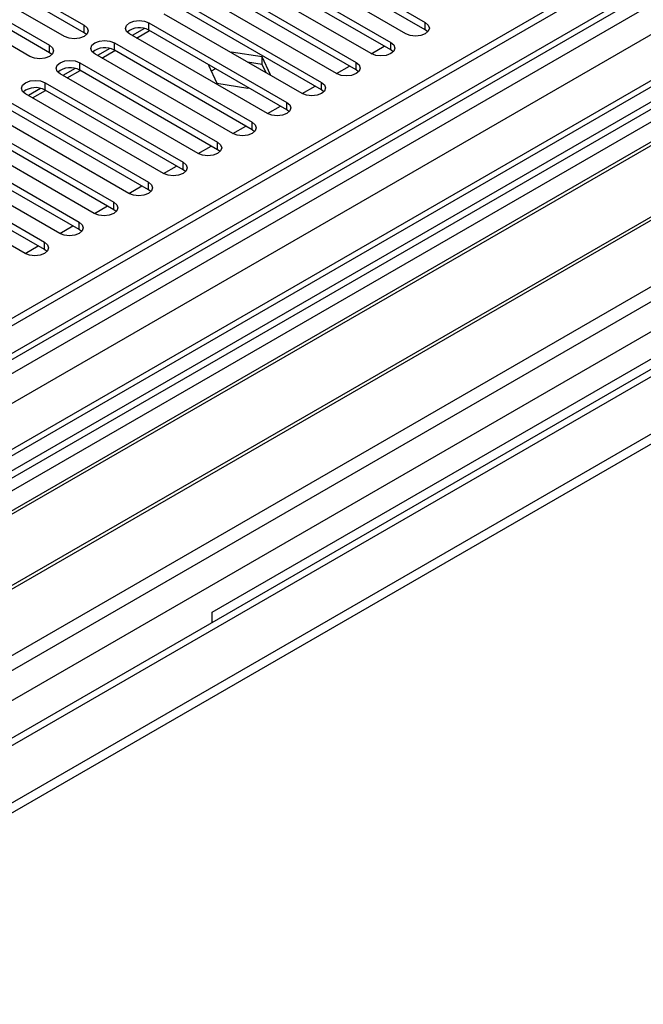
# Model space of a CAD drawing. Units: millimetres. Extents: x 4 to 9874, y 10 to 13969.
# Drawn here: x 6810 to 6912, y 4100 to 4261 of the extents above; entities that cross this region are included whole.
import ezdxf

# ---------------------------------------------------------------- set-up
doc = ezdxf.new("R2010")
doc.units = ezdxf.units.MM
doc.header["$LTSCALE"] = 47

msp = doc.modelspace()

# ---------------------------------------------------------------- linework, layer by layer
at = {"color": 7, "linetype": 'Continuous', "lineweight": 25}
for p, q in [((7153.125, 4410.748), (5475.868, 3442.488)), ((7154.186, 4410.136), (5476.928, 3441.876)), ((7154.186, 4405.645), (5476.928, 3437.385)), ((5473.393, 3361.866), (7278.636, 4404.011)), ((5473.746, 3432.283), (7156.661, 4403.809)), ((5476.705, 3436.241), (7152.504, 4403.659)), ((7177.965, 4403.65), (5477.02, 3421.715)), ((7179.465, 4403.501), (5478.519, 3421.566)), ((5508.925, 3404.013), (7240.983, 4403.909)), ((5473.393, 3360.233), (7278.636, 4402.378)), ((7158.782, 4400.135), (5475.868, 3428.609)), ((5511.046, 3400.339), (7243.953, 4400.725)), ((5517.41, 3396.666), (7218.356, 4378.601)), ((7216.606, 4378.774), (5574.545, 3430.832)), ((6853.577, 4273.233), (6876.116, 4260.222)), ((6797.804, 4272.774), (6820.343, 4259.762)), ((6820.343, 4258.538), (6797.804, 4271.549)), ((6872.934, 4258.385), (6850.395, 4271.396)), ((6876.116, 4258.997), (6853.577, 4272.008)), ((6817.161, 4257.925), (6794.622, 4270.937)), ((6847.92, 4269.967), (6870.459, 4256.956)), ((6792.147, 4269.508), (6814.686, 4256.497)), ((6814.686, 4255.272), (6792.147, 4268.283)), ((6867.277, 4255.119), (6844.738, 4268.131)), ((6870.459, 4255.731), (6847.92, 4268.743)), ((6811.504, 4254.66), (6788.965, 4267.671)), ((6842.263, 4266.702), (6864.802, 4253.69)), ((6861.62, 4251.853), (6839.081, 4264.865)), ((6864.802, 4252.466), (6842.263, 4265.477)), ((6836.606, 4263.436), (6859.145, 4250.425)), ((6855.963, 4248.588), (6833.424, 4261.599)), ((6859.145, 4249.2), (6836.606, 4262.211)), ((6830.949, 4260.171), (6853.488, 4247.159)), ((6830.949, 4258.946), (6830.949, 4260.171)), ((6876.116, 4258.997), (6876.116, 4260.222)), ((6932.684, 4258.589), (6696.864, 4122.453)), ((6820.343, 4258.538), (6820.343, 4259.762)), ((6820.736, 4258.232), (6820.343, 4258.538)), ((6830.213, 4259.229), (6828.215, 4258.075)), ((6828.912, 4257.673), (6831.033, 4258.897)), ((6853.488, 4245.934), (6830.949, 4258.946)), ((6876.509, 4258.691), (6876.116, 4258.997)), ((6932.684, 4257.364), (6697.925, 4121.84)), ((6825.293, 4256.905), (6847.832, 4243.893)), ((6825.293, 4255.68), (6825.293, 4256.905)), ((6850.307, 4245.322), (6827.767, 4258.334)), ((6870.459, 4255.731), (6870.459, 4256.956)), ((6814.686, 4255.272), (6814.686, 4256.497)), ((6815.079, 4254.966), (6814.686, 4255.272)), ((6824.556, 4255.963), (6822.558, 4254.81)), ((6823.255, 4254.407), (6825.376, 4255.632)), ((6847.832, 4242.669), (6825.293, 4255.68)), ((6844.4, 4255.36), (6844.316, 4255.312)), ((6849.475, 4254.575), (6844.4, 4255.36)), ((6844.4, 4255.263), (6844.4, 4255.36)), ((6867.283, 4255.116), (6869.404, 4256.34)), ((6870.852, 4255.425), (6870.459, 4255.731)), ((6937.275, 4254.714), (6702.516, 4119.19)), ((6937.793, 4254.415), (6703.033, 4118.891)), ((6819.636, 4253.639), (6842.175, 4240.628)), ((6819.636, 4252.415), (6819.636, 4253.639)), ((6844.65, 4242.057), (6822.111, 4255.068)), ((6849.475, 4253.35), (6847.07, 4253.722)), ((6850.835, 4251.645), (6849.475, 4254.575)), ((6849.475, 4253.35), (6849.475, 4254.575)), ((6864.802, 4252.466), (6864.802, 4253.69)), ((6818.899, 4252.698), (6816.901, 4251.544)), ((6817.598, 4251.142), (6819.719, 4252.366)), ((6842.175, 4239.403), (6819.636, 4252.415)), ((6840.781, 4253.27), (6840.685, 4253.215)), ((6840.685, 4253.215), (6842.045, 4250.285)), ((6841.841, 4252.658), (6841.133, 4252.249)), ((6850.119, 4251.961), (6849.475, 4253.35)), ((6861.626, 4251.85), (6863.747, 4253.075)), ((6865.195, 4252.159), (6864.802, 4252.466)), ((6813.979, 4250.374), (6836.518, 4237.362)), ((6813.979, 4249.149), (6813.979, 4250.374)), ((6838.993, 4238.791), (6816.454, 4251.802)), ((6842.045, 4250.285), (6847.12, 4249.5)), ((6850.751, 4251.597), (6850.835, 4251.645)), ((6859.145, 4249.2), (6859.145, 4250.425)), ((6813.243, 4249.432), (6811.244, 4248.278)), ((6811.941, 4247.876), (6814.063, 4249.101)), ((6836.518, 4236.137), (6813.979, 4249.149)), ((6847.12, 4249.5), (6847.215, 4249.556)), ((6855.969, 4248.584), (6858.09, 4249.809)), ((6859.539, 4248.894), (6859.145, 4249.2)), ((6947.889, 4248.587), (6713.129, 4113.063)), ((6948.406, 4248.288), (6713.647, 4112.764)), ((6808.322, 4247.108), (6830.861, 4234.097)), ((6833.336, 4235.525), (6810.797, 4248.537)), ((6853.488, 4245.934), (6853.488, 4247.159)), ((6830.861, 4232.872), (6808.322, 4245.883)), ((6850.312, 4245.319), (6852.434, 4246.543)), ((6853.882, 4245.628), (6853.488, 4245.934)), ((6827.679, 4232.26), (6805.14, 4245.271)), ((6913.062, 4243.994), (6807.703, 4183.172)), ((6847.832, 4242.669), (6847.832, 4243.893)), ((6723.027, 4107.349), (6958.847, 4243.485)), ((6802.665, 4243.842), (6825.204, 4230.831)), ((6825.204, 4229.606), (6802.665, 4242.618)), ((6844.656, 4242.053), (6846.777, 4243.278)), ((6848.225, 4242.363), (6847.832, 4242.669)), ((6822.022, 4228.994), (6799.483, 4242.006)), ((6842.175, 4239.403), (6842.175, 4240.628)), ((6797.008, 4240.577), (6819.547, 4227.565)), ((6819.547, 4226.34), (6797.008, 4239.352)), ((6838.999, 4238.788), (6841.12, 4240.012)), ((6842.568, 4239.097), (6842.175, 4239.403)), ((6816.365, 4225.728), (6793.826, 4238.74)), ((6791.351, 4237.311), (6813.891, 4224.3)), ((6813.891, 4223.075), (6791.351, 4236.086)), ((6833.342, 4235.522), (6835.463, 4236.746)), ((6836.518, 4236.137), (6836.518, 4237.362)), ((6836.911, 4235.831), (6836.518, 4236.137)), ((6810.709, 4222.463), (6788.169, 4235.474)), ((6827.685, 4232.256), (6829.806, 4233.481)), ((6830.861, 4232.872), (6830.861, 4234.097)), ((6831.254, 4232.566), (6830.861, 4232.872)), ((6822.028, 4228.991), (6824.149, 4230.215)), ((6825.204, 4229.606), (6825.204, 4230.831)), ((6825.597, 4229.3), (6825.204, 4229.606)), ((6816.371, 4225.725), (6818.492, 4226.95)), ((6819.547, 4226.34), (6819.547, 4227.565)), ((6819.941, 4226.034), (6819.547, 4226.34)), ((6841.291, 4163.782), (6946.65, 4224.604)), ((6810.714, 4222.459), (6812.836, 4223.684)), ((6813.891, 4223.075), (6813.891, 4224.3)), ((6814.284, 4222.769), (6813.891, 4223.075)), ((6841.291, 4162.109), (6841.291, 4163.782))]:
    msp.add_line(p, q, dxfattribs=at)
at = {"color": 7, "linetype": 'Continuous', "lineweight": 25, "flags": 128}
for points in [[(6827.767, 4258.334), (6827.28, 4258.755), (6827.108, 4259.252), (6827.28, 4259.749), (6827.767, 4260.171), (6828.497, 4260.452), (6829.358, 4260.551), (6830.219, 4260.452), (6830.949, 4260.171)], [(6876.116, 4260.222), (6876.604, 4259.8), (6876.775, 4259.303), (6876.604, 4258.806), (6876.116, 4258.385), (6875.386, 4258.103), (6874.525, 4258.004), (6873.664, 4258.103), (6872.934, 4258.385)], [(6820.343, 4259.762), (6820.831, 4259.341), (6821.002, 4258.844), (6820.831, 4258.347), (6820.343, 4257.925), (6819.613, 4257.644), (6818.752, 4257.545), (6817.891, 4257.644), (6817.161, 4257.925)], [(6822.111, 4255.068), (6821.623, 4255.489), (6821.452, 4255.986), (6821.623, 4256.484), (6822.111, 4256.905), (6822.841, 4257.187), (6823.702, 4257.285), (6824.563, 4257.187), (6825.293, 4256.905)], [(6870.459, 4256.956), (6870.947, 4256.535), (6871.118, 4256.038), (6870.947, 4255.54), (6870.459, 4255.119), (6869.729, 4254.837), (6868.868, 4254.739), (6868.007, 4254.837), (6867.277, 4255.119)], [(6814.686, 4256.497), (6815.174, 4256.075), (6815.345, 4255.578), (6815.174, 4255.081), (6814.686, 4254.66), (6813.956, 4254.378), (6813.095, 4254.279), (6812.234, 4254.378), (6811.504, 4254.66)], [(6816.454, 4251.802), (6815.966, 4252.224), (6815.795, 4252.721), (6815.966, 4253.218), (6816.454, 4253.639), (6817.184, 4253.921), (6818.045, 4254.02), (6818.906, 4253.921), (6819.636, 4253.639)], [(6864.802, 4253.69), (6865.29, 4253.269), (6865.461, 4252.772), (6865.29, 4252.275), (6864.802, 4251.853), (6864.072, 4251.572), (6863.211, 4251.473), (6862.35, 4251.572), (6861.62, 4251.853)], [(6810.797, 4248.537), (6810.309, 4248.958), (6810.138, 4249.455), (6810.309, 4249.952), (6810.797, 4250.374), (6811.527, 4250.655), (6812.388, 4250.754), (6813.249, 4250.655), (6813.979, 4250.374)], [(6859.145, 4250.425), (6859.633, 4250.003), (6859.804, 4249.506), (6859.633, 4249.009), (6859.145, 4248.588), (6858.415, 4248.306), (6857.554, 4248.207), (6856.693, 4248.306), (6855.963, 4248.588)], [(6853.488, 4247.159), (6853.976, 4246.738), (6854.147, 4246.241), (6853.976, 4245.744), (6853.488, 4245.322), (6852.759, 4245.041), (6851.898, 4244.942), (6851.036, 4245.041), (6850.307, 4245.322)], [(6847.832, 4243.893), (6848.319, 4243.472), (6848.491, 4242.975), (6848.319, 4242.478), (6847.832, 4242.057), (6847.102, 4241.775), (6846.241, 4241.676), (6845.38, 4241.775), (6844.65, 4242.057)], [(6842.175, 4240.628), (6842.663, 4240.206), (6842.834, 4239.709), (6842.663, 4239.212), (6842.175, 4238.791), (6841.445, 4238.509), (6840.584, 4238.41), (6839.723, 4238.509), (6838.993, 4238.791)], [(6836.518, 4237.362), (6837.006, 4236.941), (6837.177, 4236.444), (6837.006, 4235.947), (6836.518, 4235.525), (6835.788, 4235.244), (6834.927, 4235.145), (6834.066, 4235.244), (6833.336, 4235.525)], [(6830.861, 4234.097), (6831.349, 4233.675), (6831.52, 4233.178), (6831.349, 4232.681), (6830.861, 4232.26), (6830.131, 4231.978), (6829.27, 4231.879), (6828.409, 4231.978), (6827.679, 4232.26)], [(6825.204, 4230.831), (6825.692, 4230.41), (6825.863, 4229.912), (6825.692, 4229.415), (6825.204, 4228.994), (6824.474, 4228.712), (6823.613, 4228.614), (6822.752, 4228.712), (6822.022, 4228.994)], [(6819.547, 4227.565), (6820.035, 4227.144), (6820.206, 4226.647), (6820.035, 4226.15), (6819.547, 4225.728), (6818.817, 4225.447), (6817.956, 4225.348), (6817.095, 4225.447), (6816.365, 4225.728)], [(6813.891, 4224.3), (6814.378, 4223.878), (6814.55, 4223.381), (6814.378, 4222.884), (6813.89, 4222.463), (6813.161, 4222.181), (6812.3, 4222.082), (6811.438, 4222.181), (6810.709, 4222.463)]]:
    msp.add_lwpolyline(points, dxfattribs=at)
at = {"color": 7, "linetype": 'Continuous', "lineweight": 25}
for centre, start, end in [((6829.382, 4256.223), 60.06564, 129.71978), ((6823.725, 4252.958), 60.0658, 129.71996), ((6818.068, 4249.692), 60.06564, 129.71978), ((6812.411, 4246.426), 60.06617, 129.71926)]:
    msp.add_arc(centre, 3.142, start, end, dxfattribs=at)

doc.saveas('drawing.dxf')
